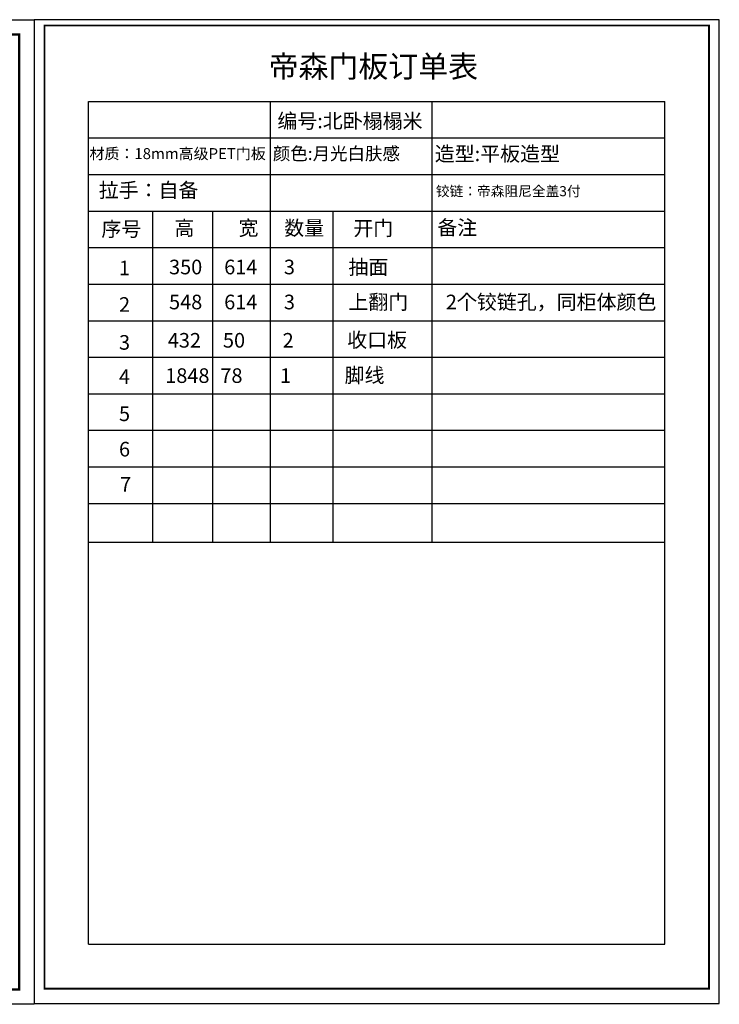
# Model space of a CAD drawing. Units: millimetres. Extents: x 330437 to 357443, y -707327 to -696556.
# Drawn here: x 353614 to 357443, y -701942 to -696556 of the extents above; entities that cross this region are included whole.
import ezdxf

# ---------------------------------------------------------------- set-up
doc = ezdxf.new("R2010")
doc.units = ezdxf.units.MM
doc.styles.get("Standard").update_dxf_attribs({"font": 'txt', "bigfont": 'gbcbig.shx'})
doc.styles.add('宋字', font='txt', dxfattribs={"height": 80})

msp = doc.modelspace()

# ---------------------------------------------------------------- linework, layer by layer
at = {"color": 0, "linetype": 'ByBlock', "lineweight": -3, "ltscale": 2}
for p, q in [((353990.8, -697002.9), (357144.8, -697002.9)), ((353990.8, -701612.8), (353990.8, -697002.9)), ((354985.3, -697002.9), (354985.3, -697602.6)), ((355870.2, -697002.9), (355870.2, -697602.6)), ((357144.8, -701612.8), (357144.8, -697002.9)), ((353990.8, -697202.8), (357144.8, -697202.8)), ((353990.8, -697402.7), (357144.8, -697402.7)), ((353990.8, -697602.6), (357144.8, -697602.6)), ((354341.2, -697602.6), (354341.2, -699414)), ((354668.9, -697602.6), (354668.9, -699414)), ((354985.3, -697602.6), (354985.3, -699414)), ((355327, -697602.6), (355327, -699414)), ((355870.2, -697602.6), (355870.2, -699414)), ((353990.8, -697802.5), (357144.8, -697802.5)), ((353990.8, -698002.3), (357144.8, -698002.3)), ((353990.8, -698202.2), (357144.8, -698202.2)), ((353990.8, -698402.1), (357144.8, -698402.1)), ((353990.8, -698602), (357144.8, -698602)), ((353990.8, -698801.9), (357144.8, -698801.9)), ((353990.8, -698801.9), (357144.8, -698801.9)), ((353990.8, -699001.8), (357144.8, -699001.8)), ((353990.8, -699201.7), (357144.8, -699201.7)), ((353990.8, -699414), (357144.8, -699414)), ((353990.8, -701612.8), (357144.8, -701612.8)), ((353990.8, -701612.8), (357144.8, -701612.8)), ((353990.8, -701612.8), (357144.8, -701612.8))]:
    msp.add_line(p, q, dxfattribs=at)
at = {"color": 0, "linetype": 'ByBlock', "lineweight": -3}
msp.add_lwpolyline([(353692.9, -701941.5), (345964.7, -701941.5), (345964.7, -696555.9), (353692.9, -696555.9)], close=True, dxfattribs=at)
msp.add_lwpolyline([(353692.9, -701941.5), (345964.7, -701941.5), (345964.7, -696555.9), (353692.9, -696555.9)], close=True, dxfattribs=at)
msp.add_lwpolyline([(353692.9, -701941.5), (345964.7, -701941.5), (345964.7, -696555.9), (353692.9, -696555.9)], close=True, dxfattribs=at)
at = {"color": 0, "linetype": 'ByBlock', "lineweight": -3, "ltscale": 2}
msp.add_lwpolyline([(353692.9, -696555.9), (353692.9, -701936.8), (357442.7, -701936.8), (357442.7, -696555.9)], close=True, dxfattribs=at)
msp.add_lwpolyline([(353692.9, -696555.9), (353692.9, -701936.8), (357442.7, -701936.8), (357442.7, -696555.9)], close=True, dxfattribs=at)
msp.add_lwpolyline([(353692.9, -696555.9), (353692.9, -701936.8), (357442.7, -701936.8), (357442.7, -696555.9)], close=True, dxfattribs=at)
at = {"color": 0, "linetype": 'ByBlock', "lineweight": -3, "ltscale": 2, "const_width": 9.37}
msp.add_lwpolyline([(353749.4, -696588.2), (353749.4, -701856), (357386.2, -701856), (357386.2, -696588.2)], close=True, dxfattribs=at)
msp.add_lwpolyline([(353749.4, -696588.2), (353749.4, -701856), (357386.2, -701856), (357386.2, -696588.2)], close=True, dxfattribs=at)
msp.add_lwpolyline([(353749.4, -696588.2), (353749.4, -701856), (357386.2, -701856), (357386.2, -696588.2)], close=True, dxfattribs=at)
at = {"color": 0, "linetype": 'ByBlock', "lineweight": -3, "const_width": 13.5}
msp.add_lwpolyline([(353611.7, -701860.4), (346046, -701860.4), (346046, -696637.1), (353611.7, -696637.1)], close=True, dxfattribs=at)
msp.add_lwpolyline([(353611.7, -701860.4), (346046, -701860.4), (346046, -696637.1), (353611.7, -696637.1)], close=True, dxfattribs=at)
msp.add_lwpolyline([(353611.7, -701860.4), (346046, -701860.4), (346046, -696637.1), (353611.7, -696637.1)], close=True, dxfattribs=at)

# ---------------------------------------------------------------- texts
at = {"color": 0, "linetype": 'ByBlock', "lineweight": -3, "ltscale": 2, "width": 1310.773, "attachment_point": 1, "style": '宋字'}
for s, insert, char_height in [('帝森门板订单表', (354976.5, -696751.7), 120), ('编号:北卧榻榻米', (355024.3, -697069.8), 80), ('颜色:月光白肤感', (354999.7, -697253.3), 70), ('造型:平板造型', (355885.6, -697249.7), 80), ('拉手：自备', (354046.8, -697448.3), 80), ('铰链：帝森阻尼全盖3付', (355891.8, -697466.3), 55), ('序号', (354061.4, -697660.7), 80), ('高', (354461.2, -697655.2), 80), ('宽', (354811.6, -697655.2), 80), ('数量', (355062.1, -697655.2), 80), ('开门', (355440.2, -697656.8), 80), ('备注', (355899.7, -697653), 80), ('1', (354157.6, -697873.8), 80), ('2', (354157.6, -698073.7), 80), ('3', (354157.6, -698281.1), 80), ('4', (354157.6, -698467.7), 80), ('5', (354157.6, -698671.6), 80), ('6', (354157.6, -698865.1), 80), ('7', (354163.4, -699057.9), 80)]:
    msp.add_mtext(s, dxfattribs=dict(at, insert=insert, char_height=char_height))
at = {"color": 0, "linetype": 'ByBlock', "lineweight": -3, "attachment_point": 1}
for s, insert, char_height, width in [('{\\fSimSun|b0|i0|c134|p54;材质：18mm高级PET门板}', (353996.3, -697258.5), 60, 1510.185), ('{\\fSimSun|b0|i0|c134|p54;350}', (354431.5, -697868.6), 80, 1416.991), ('{\\fSimSun|b0|i0|c134|p54;614}', (354733.3, -697868.6), 80, 1416.991), ('{\\fSimSun|b0|i0|c134|p54;3}', (355060, -697868.6), 80, 1416.991), ('{\\fSimSun|b0|i0|c134|p54;抽面}', (355413, -697868.6), 80, 1416.991), ('{\\fSimSun|b0|i0|c134|p54;548}', (354431.5, -698060.1), 80, 1416.991), ('{\\fSimSun|b0|i0|c134|p54;614}', (354733.3, -698060.1), 80, 1416.991), ('{\\fSimSun|b0|i0|c134|p54;3}', (355060, -698060.1), 80, 1416.991), ('{\\fSimSun|b0|i0|c134|p54;上翻门}', (355413, -698060.1), 80, 1416.991), ('{\\fSimSun|b0|i0|c134|p54;2个铰链孔，同柜体颜色}', (355946.2, -698060.1), 80, 1416.991), ('{\\fSimSun|b0|i0|c134|p54;432}', (354424.7, -698269.6), 80, 1416.991), ('{\\fSimSun|b0|i0|c134|p54;50}', (354726.5, -698269.6), 80, 1416.991), ('{\\fSimSun|b0|i0|c134|p54;2}', (355053.1, -698269.6), 80, 1416.991), ('{\\fSimSun|b0|i0|c134|p54;收口板}', (355406.2, -698267.7), 80, 457.232), ('{\\fSimSun|b0|i0|c134|p54;脚线}', (355392.1, -698460.8), 80, 457.232), ('{\\fSimSun|b0|i0|c134|p54;1848}', (354410.6, -698462.7), 80, 1416.991), ('{\\fSimSun|b0|i0|c134|p54;78}', (354712.4, -698462.7), 80, 1416.991), ('{\\fSimSun|b0|i0|c134|p54;1}', (355039, -698462.7), 80, 1416.991)]:
    msp.add_mtext(s, dxfattribs=dict(at, insert=insert, char_height=char_height, width=width))

doc.saveas('drawing.dxf')
